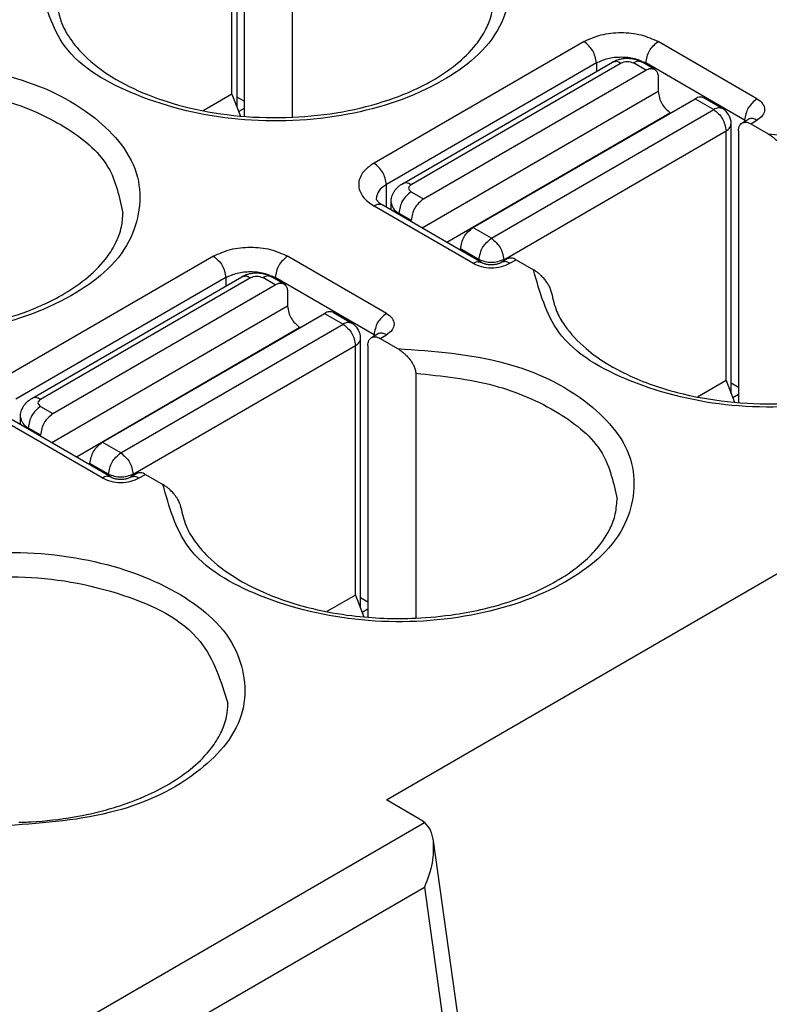
# Model space of a CAD drawing. Units: millimetres. Extents: x 445 to 655, y 155 to 452.
# Drawn here: x 625 to 629, y 425 to 431 of the extents above; entities that cross this region are included whole.
import ezdxf

# ---------------------------------------------------------------- set-up
doc = ezdxf.new("R2010")
doc.units = ezdxf.units.MM

msp = doc.modelspace()

# ---------------------------------------------------------------- linework, layer by layer
at = {"color": 2, "linetype": 'Continuous'}
for p, q in [((626.0637, 430.0464), (626.0637, 431.5899)), ((626.0345, 430.1219), (626.0345, 431.549)), ((626.1052, 431.549), (626.1052, 429.9948)), ((626.3792, 431.3904), (626.3792, 429.9899)), ((628.0497, 430.4232), (626.8476, 429.7275)), ((629.0397, 430.0958), (628.474, 430.4232)), ((628.1204, 430.3008), (626.9183, 429.605)), ((627.0097, 429.6097), (628.2118, 430.3055)), ((627.0598, 429.6047), (628.2618, 430.3005)), ((628.1204, 430.3008), (628.1204, 430.2526)), ((628.4033, 430.2595), (628.3326, 430.3005)), ((628.4534, 430.2645), (628.3826, 430.3055)), ((628.4033, 430.3008), (628.4033, 430.2935)), ((628.969, 429.9734), (628.4033, 430.3008)), ((627.1305, 429.5229), (628.4033, 430.2595)), ((628.474, 430.2189), (628.474, 430.1374)), ((626.0345, 430.1219), (625.8701, 430.0268)), ((626.0345, 430.1219), (626.0831, 429.9967)), ((628.474, 430.1374), (627.124, 429.356)), ((626.1052, 430.0814), (626.0637, 430.1054)), ((627.4133, 429.3592), (628.6861, 430.0958)), ((628.6861, 430.0958), (628.7922, 430.0345)), ((628.7362, 430.1008), (628.8423, 430.0395)), ((626.1052, 430.0405), (626.0732, 430.022)), ((628.5447, 430.0149), (627.2651, 429.2743)), ((627.5194, 429.2978), (628.7922, 430.0345)), ((628.5455, 430.0144), (628.5447, 430.0149)), ((628.8922, 428.4094), (628.8922, 429.9529)), ((628.9542, 429.9576), (628.9896, 429.9781)), ((628.969, 429.9734), (628.969, 429.9661)), ((628.9896, 429.9781), (628.9929, 429.9803)), ((629.0043, 429.9526), (629.0397, 429.9731)), ((629.0043, 429.9526), (629.1039, 429.895)), ((627.5901, 429.1753), (628.8629, 429.912)), ((628.8629, 428.4849), (628.8629, 429.912)), ((628.9336, 429.912), (628.9336, 428.3578)), ((626.9183, 429.475), (626.9183, 429.605)), ((627.0598, 429.5638), (627.1305, 429.5229)), ((626.9451, 429.4595), (626.9451, 429.5027)), ((627.4133, 429.1546), (626.8476, 429.482)), ((627.4634, 429.1596), (626.8977, 429.487)), ((626.9891, 429.4341), (626.9891, 429.4413)), ((626.9891, 429.4413), (627.0598, 429.4004)), ((627.0598, 429.3932), (627.0598, 429.4004)), ((627.5194, 429.2978), (627.4133, 429.3592)), ((627.3426, 429.2295), (627.3426, 429.2367)), ((627.4487, 429.1753), (627.3426, 429.2367)), ((625.9284, 429.1955), (624.7263, 428.4997)), ((626.9183, 428.8681), (626.3527, 429.1955)), ((626.9183, 426.0851), (632.2216, 429.1546)), ((627.4487, 429.1753), (627.4487, 429.1681)), ((627.6107, 429.18), (627.5754, 429.1596)), ((627.5901, 429.1753), (627.5901, 429.1681)), ((627.6255, 429.1546), (627.6608, 429.175)), ((627.6608, 429.175), (627.7604, 429.1174)), ((625.9991, 429.073), (624.797, 428.3773)), ((624.8884, 428.382), (626.0904, 429.0777)), ((624.9384, 428.377), (626.1405, 429.0727)), ((625.9991, 429.073), (625.9991, 429.0248)), ((626.2819, 429.0318), (626.2112, 429.0727)), ((626.332, 429.0368), (626.2613, 429.0777)), ((626.2819, 429.073), (626.2819, 429.0658)), ((626.8476, 428.7456), (626.2819, 429.073)), ((625.0092, 428.2951), (626.2819, 429.0318)), ((626.3527, 428.9912), (626.3527, 428.9096)), ((626.3527, 428.9096), (625.0026, 428.1283)), ((626.6149, 428.8731), (626.7209, 428.8117)), ((625.292, 428.1314), (626.5648, 428.8681)), ((626.5648, 428.8681), (626.6709, 428.8067)), ((626.4234, 428.7871), (625.1438, 428.0466)), ((625.3981, 428.07), (626.6709, 428.8067)), ((626.4242, 428.7867), (626.4234, 428.7871)), ((626.7709, 427.1817), (626.7709, 428.7251)), ((626.8329, 428.7298), (626.8683, 428.7503)), ((626.8476, 428.7384), (626.8476, 428.7456)), ((626.8683, 428.7503), (626.8715, 428.7525)), ((626.883, 428.7248), (626.9183, 428.7453)), ((626.883, 428.7248), (626.9826, 428.6672)), ((625.4688, 427.9476), (626.7416, 428.6842)), ((626.7416, 427.2571), (626.7416, 428.6842)), ((626.8123, 428.6842), (626.8123, 427.13)), ((627.0863, 428.5256), (627.0863, 427.1251)), ((628.8629, 428.4849), (628.6986, 428.3898)), ((628.8629, 428.4849), (628.9115, 428.3596)), ((628.9336, 428.4444), (628.8922, 428.4684)), ((628.9336, 428.4035), (628.9017, 428.385)), ((624.9384, 428.336), (625.0092, 428.2951)), ((625.292, 427.9268), (624.7263, 428.2542)), ((625.3421, 427.9318), (624.7764, 428.2592)), ((624.8238, 428.2318), (624.8238, 428.275)), ((624.8677, 428.2136), (624.9384, 428.1726)), ((624.8677, 428.2063), (624.8677, 428.2136)), ((624.9384, 428.1654), (624.9384, 428.1726)), ((625.3981, 428.07), (625.292, 428.1314)), ((625.3274, 427.9476), (625.2213, 428.0089)), ((625.2213, 428.0017), (625.2213, 428.0089)), ((625.3274, 427.9476), (625.3274, 427.9403)), ((625.4894, 427.9523), (625.454, 427.9318)), ((625.4688, 427.9476), (625.4688, 427.9403)), ((625.5041, 427.9268), (625.5395, 427.9473)), ((625.5395, 427.9473), (625.6391, 427.8896)), ((626.7416, 427.2571), (626.5772, 427.162)), ((626.7416, 427.2571), (626.7902, 427.1319)), ((626.8123, 427.2166), (626.7709, 427.2406)), ((626.8123, 427.1757), (626.7803, 427.1572)), ((627.1072, 425.9759), (626.9183, 426.0851)), ((624.8226, 424.6175), (627.1357, 425.9563)), ((627.1859, 425.8519), (627.4603, 423.8985)), ((624.9967, 424.3483), (627.1357, 425.5863)), ((627.1357, 425.5863), (627.378, 423.8612))]:
    msp.add_line(p, q, dxfattribs=at)
for centre, radius, start, end in [((628.7922, 429.9529), 0.1, 0, 59.9388), ((626.6709, 428.7251), 0.1, 0, 59.9388), ((627.0017, 425.7921), 0.2119, 50.7955, 60.1554)]:
    msp.add_arc(centre, radius, start, end, dxfattribs=at)
for points, knots in [([(626.2755, 431.532), (626.4833, 431.5168), (626.8708, 431.4886), (627.3565, 431.269), (627.6683, 430.9083), (627.5974, 430.4538), (627.2126, 430.1496), (626.6848, 429.9767), (626.073, 429.9508), (625.5172, 430.0798), (625.0496, 430.3352), (624.9677, 430.6269), (624.932, 430.7544)], [0, 0, 0, 0, 0.620424, 1.156962, 1.572782, 1.940458, 2.394242, 2.965697, 3.596011, 4.195656, 4.690235, 5.074363, 5.074363, 5.074363, 5.074363]), ([(625.0351, 430.622), (625.0407, 430.5946), (625.0543, 430.5288), (625.1079, 430.4329), (625.2038, 430.3214), (625.3518, 430.2106), (625.5555, 430.1109), (625.802, 430.0347), (626.0812, 429.9901), (626.3765, 429.9833), (626.6639, 430.0146), (626.9347, 430.0827), (627.1533, 430.177), (627.3192, 430.2877), (627.4232, 430.3883), (627.4885, 430.4881), (627.5249, 430.5778), (627.5296, 430.6385), (627.5319, 430.6691)], [0, 0, 0, 0, 0.083629, 0.200823, 0.324113, 0.523183, 0.750519, 1.001356, 1.294571, 1.595891, 1.884835, 2.159326, 2.430928, 2.59428, 2.755819, 2.860692, 2.950644, 3.042309, 3.042309, 3.042309, 3.042309]), ([(628.0497, 430.4232), (628.0817, 430.4376), (628.149, 430.4678), (628.2618, 430.4774), (628.3747, 430.4678), (628.442, 430.4376), (628.474, 430.4232)], [0, 0, 0, 0, 0.1043516, 0.2199146, 0.3354777, 0.4398292, 0.4398292, 0.4398292, 0.4398292]), ([(628.1204, 430.3008), (628.116, 430.3254), (628.107, 430.3747), (628.0688, 430.407), (628.0497, 430.4232)], [0, 0, 0, 0, 0.0726619, 0.145394, 0.145394, 0.145394, 0.145394]), ([(628.4033, 430.3008), (628.4077, 430.3254), (628.4167, 430.3747), (628.4549, 430.407), (628.474, 430.4232)], [0, 0, 0, 0, 0.0726619, 0.145394, 0.145394, 0.145394, 0.145394]), ([(624.1541, 430.3042), (624.362, 430.2891), (624.7495, 430.2608), (625.2352, 430.0412), (625.547, 429.6805), (625.476, 429.226), (625.0913, 428.9218), (624.5634, 428.7489), (623.9517, 428.723), (623.3959, 428.852), (622.9282, 429.1075), (622.8464, 429.3991), (622.8106, 429.5266)], [0, 0, 0, 0, 0.620424, 1.156962, 1.572782, 1.940458, 2.394242, 2.965697, 3.596011, 4.195656, 4.690235, 5.074363, 5.074363, 5.074363, 5.074363]), ([(628.1204, 430.3008), (628.1417, 430.3103), (628.1866, 430.3305), (628.2618, 430.3369), (628.3371, 430.3305), (628.382, 430.3103), (628.4033, 430.3008)], [0, 0, 0, 0, 0.0695677, 0.1466097, 0.2236518, 0.2932195, 0.2932195, 0.2932195, 0.2932195]), ([(628.2118, 430.3055), (628.2188, 430.3091), (628.2317, 430.3158), (628.2538, 430.3227), (628.2753, 430.3266), (628.2995, 430.3279), (628.3214, 430.3263), (628.3428, 430.322), (628.3627, 430.3158), (628.3756, 430.3091), (628.3826, 430.3055)], [0, 0, 0, 0, 0.0238513, 0.0432742, 0.0693938, 0.0891554, 0.1157639, 0.1350368, 0.1544597, 0.178311, 0.178311, 0.178311, 0.178311]), ([(628.2118, 430.3055), (628.2195, 430.3079), (628.2367, 430.3132), (628.2529, 430.305), (628.2618, 430.3005)], [0, 0, 0, 0, 0.02340111, 0.05212375, 0.05212375, 0.05212375, 0.05212375]), ([(628.3826, 430.3055), (628.3749, 430.3079), (628.3577, 430.3132), (628.3415, 430.305), (628.3326, 430.3005)], [0, 0, 0, 0, 0.02340111, 0.05212375, 0.05212375, 0.05212375, 0.05212375]), ([(628.4033, 430.2595), (628.4122, 430.2641), (628.4284, 430.2723), (628.4456, 430.2669), (628.4534, 430.2645)], [0, 0, 0, 0, 0.02872264, 0.05212375, 0.05212375, 0.05212375, 0.05212375]), ([(628.4534, 430.2645), (628.4593, 430.2591), (628.4724, 430.2469), (628.4734, 430.2289), (628.474, 430.2189)], [0, 0, 0, 0, 0.02328484, 0.05182881, 0.05182881, 0.05182881, 0.05182881]), ([(624.2579, 430.1626), (624.4092, 430.1468), (624.696, 430.117), (625.0633, 429.9612), (625.3462, 429.7391), (625.3905, 429.5341), (625.4106, 429.4413)], [0, 0, 0, 0, 0.453157, 0.85864, 1.193915, 1.471385, 1.471385, 1.471385, 1.471385]), ([(628.474, 430.1374), (628.4785, 430.1128), (628.4874, 430.0635), (628.5256, 430.0311), (628.5447, 430.0149)], [0, 0, 0, 0, 0.0726619, 0.145394, 0.145394, 0.145394, 0.145394]), ([(628.7362, 430.1008), (628.7285, 430.1032), (628.7113, 430.1086), (628.6951, 430.1004), (628.6861, 430.0958)], [0, 0, 0, 0, 0.02340111, 0.05212375, 0.05212375, 0.05212375, 0.05212375]), ([(629.0397, 430.0958), (629.0206, 430.0796), (628.9824, 430.0473), (628.9734, 429.998), (628.969, 429.9734)], [0, 0, 0, 0, 0.0727322, 0.145394, 0.145394, 0.145394, 0.145394]), ([(629.0397, 430.0958), (629.0517, 430.0876), (629.0736, 430.0726), (629.0881, 430.0345), (629.0736, 429.9963), (629.0517, 429.9813), (629.0397, 429.9731)], [0, 0, 0, 0, 0.0430179, 0.0781484, 0.1132789, 0.1562968, 0.1562968, 0.1562968, 0.1562968]), ([(628.8423, 430.0395), (628.8345, 430.0419), (628.8173, 430.0472), (628.8011, 430.039), (628.7922, 430.0345)], [0, 0, 0, 0, 0.02340111, 0.05212375, 0.05212375, 0.05212375, 0.05212375]), ([(628.7922, 430.0345), (628.8113, 430.0183), (628.8495, 429.9859), (628.8584, 429.9366), (628.8629, 429.912)], [0, 0, 0, 0, 0.0727322, 0.145394, 0.145394, 0.145394, 0.145394]), ([(628.8629, 429.912), (628.8712, 429.9175), (628.8864, 429.9275), (628.8904, 429.945), (628.8922, 429.9529)], [0, 0, 0, 0, 0.02867861, 0.05209893, 0.05209893, 0.05209893, 0.05209893]), ([(628.9336, 429.912), (628.9342, 429.9219), (628.9352, 429.94), (628.9483, 429.9521), (628.9542, 429.9576)], [0, 0, 0, 0, 0.02854397, 0.05182881, 0.05182881, 0.05182881, 0.05182881]), ([(628.9542, 429.9576), (628.9619, 429.96), (628.9791, 429.9653), (628.9954, 429.9571), (629.0043, 429.9526)], [0, 0, 0, 0, 0.02340111, 0.05212375, 0.05212375, 0.05212375, 0.05212375]), ([(628.969, 429.9734), (628.97, 429.9728), (628.972, 429.9716), (628.9738, 429.9701), (628.9746, 429.9694)], [0, 0, 0, 0, 0.003559557, 0.006930163, 0.006930163, 0.006930163, 0.006930163]), ([(629.0397, 429.9731), (629.0315, 429.9772), (629.0166, 429.9848), (629.0002, 429.9817), (628.9929, 429.9803)], [0, 0, 0, 0, 0.02661376, 0.04855239, 0.04855239, 0.04855239, 0.04855239]), ([(629.1039, 429.895), (629.3117, 429.8798), (629.6992, 429.8515), (630.1849, 429.632), (630.4968, 429.2713), (630.4258, 428.8168), (630.041, 428.5126), (629.5132, 428.3397), (628.9015, 428.3138), (628.3456, 428.4428), (627.878, 428.6982), (627.7962, 428.9899), (627.7604, 429.1174)], [0, 0, 0, 0, 0.620424, 1.156962, 1.572782, 1.940458, 2.394242, 2.965697, 3.596011, 4.195656, 4.690235, 5.074363, 5.074363, 5.074363, 5.074363]), ([(629.1039, 429.895), (629.1106, 429.8907), (629.1225, 429.8833), (629.1394, 429.8695), (629.155, 429.8548), (629.1718, 429.8358), (629.1856, 429.8164), (629.1952, 429.799), (629.2009, 429.7861), (629.2045, 429.7754), (629.2071, 429.7643), (629.2075, 429.7571), (629.2077, 429.7534)], [0, 0, 0, 0, 0.0238042, 0.0421542, 0.0652083, 0.088143, 0.1179716, 0.1365127, 0.14764, 0.1601892, 0.1703822, 0.1817143, 0.1817143, 0.1817143, 0.1817143]), ([(626.8476, 429.7275), (626.8236, 429.711), (626.7799, 429.6811), (626.7507, 429.6047), (626.7799, 429.5284), (626.8236, 429.4984), (626.8476, 429.482)], [0, 0, 0, 0, 0.0860358, 0.1562968, 0.2265578, 0.3125936, 0.3125936, 0.3125936, 0.3125936]), ([(626.9183, 429.605), (626.9139, 429.6297), (626.9049, 429.6789), (626.8667, 429.7113), (626.8476, 429.7275)], [0, 0, 0, 0, 0.0726619, 0.145394, 0.145394, 0.145394, 0.145394]), ([(626.9183, 429.605), (626.9016, 429.5941), (626.8713, 429.5741), (626.8633, 429.539), (626.8598, 429.5232)], [0, 0, 0, 0, 0.0573572, 0.1041979, 0.1041979, 0.1041979, 0.1041979]), ([(626.9451, 429.5027), (626.9454, 429.5088), (626.9459, 429.5196), (626.9495, 429.5355), (626.9548, 429.5503), (626.9623, 429.5647), (626.9718, 429.5781), (626.9829, 429.5901), (626.9955, 429.6009), (627.0049, 429.6068), (627.0097, 429.6097)], [0, 0, 0, 0, 0.0181303, 0.0324952, 0.0486712, 0.0650747, 0.081188, 0.0977022, 0.1140862, 0.1308687, 0.1308687, 0.1308687, 0.1308687]), ([(627.0598, 429.6047), (627.0508, 429.6093), (627.0346, 429.6175), (627.0174, 429.6121), (627.0097, 429.6097)], [0, 0, 0, 0, 0.02872264, 0.05212375, 0.05212375, 0.05212375, 0.05212375]), ([(627.0598, 429.5638), (627.0407, 429.5476), (627.0025, 429.5152), (626.9935, 429.466), (626.9891, 429.4413)], [0, 0, 0, 0, 0.0727322, 0.145394, 0.145394, 0.145394, 0.145394]), ([(626.8598, 429.5232), (626.86, 429.5222), (626.8607, 429.5201), (626.8624, 429.5171), (626.8651, 429.5132), (626.8695, 429.5081), (626.8766, 429.5013), (626.8845, 429.4954), (626.8919, 429.4904), (626.8957, 429.4881), (626.8977, 429.487)], [0, 0, 0, 0, 0.00292, 0.00670894, 0.01036053, 0.01702268, 0.02681084, 0.0399538, 0.04650427, 0.0534574, 0.0534574, 0.0534574, 0.0534574]), ([(626.9451, 429.5027), (626.9478, 429.4909), (626.9537, 429.4645), (626.9765, 429.4496), (626.9891, 429.4413)], [0, 0, 0, 0, 0.03513048, 0.07814839, 0.07814839, 0.07814839, 0.07814839]), ([(627.1305, 429.5229), (627.1114, 429.5067), (627.0732, 429.4743), (627.0642, 429.425), (627.0598, 429.4004)], [0, 0, 0, 0, 0.0727322, 0.145394, 0.145394, 0.145394, 0.145394]), ([(622.9138, 429.3942), (622.9194, 429.3668), (622.933, 429.301), (622.9961, 429.1879), (623.0981, 429.0808), (623.2618, 428.9644), (623.4506, 428.8771), (623.6839, 428.8082), (623.8997, 428.7714), (624.0978, 428.7586), (624.3286, 428.7616), (624.5625, 428.7902), (624.8316, 428.8628), (625.032, 428.9493), (625.1979, 429.0599), (625.3019, 429.1606), (625.3696, 429.2641), (625.4048, 429.3545), (625.4089, 429.4152), (625.4106, 429.4413)], [0, 0, 0, 0, 0.083629, 0.200823, 0.382296, 0.523109, 0.801502, 1.001191, 1.252084, 1.456393, 1.595952, 1.944281, 2.159339, 2.430941, 2.594294, 2.755832, 2.860706, 2.963908, 3.042316, 3.042316, 3.042316, 3.042316]), ([(626.8977, 429.487), (626.89, 429.4894), (626.8728, 429.4947), (626.8566, 429.4865), (626.8476, 429.482)], [0, 0, 0, 0, 0.02340111, 0.05212375, 0.05212375, 0.05212375, 0.05212375]), ([(627.3426, 429.2367), (627.3471, 429.2613), (627.356, 429.3106), (627.3942, 429.343), (627.4133, 429.3592)], [0, 0, 0, 0, 0.0726619, 0.145394, 0.145394, 0.145394, 0.145394]), ([(627.4487, 429.1753), (627.4531, 429.1999), (627.4621, 429.2492), (627.5003, 429.2816), (627.5194, 429.2978)], [0, 0, 0, 0, 0.0726619, 0.145394, 0.145394, 0.145394, 0.145394]), ([(627.5194, 429.2978), (627.5385, 429.2816), (627.5767, 429.2492), (627.5856, 429.1999), (627.5901, 429.1753)], [0, 0, 0, 0, 0.0727322, 0.145394, 0.145394, 0.145394, 0.145394]), ([(625.9284, 429.1955), (625.9603, 429.2098), (626.0276, 429.2401), (626.1405, 429.2496), (626.2534, 429.2401), (626.3207, 429.2098), (626.3527, 429.1955)], [0, 0, 0, 0, 0.1043516, 0.2199146, 0.3354777, 0.4398292, 0.4398292, 0.4398292, 0.4398292]), ([(625.9284, 429.1955), (625.9475, 429.1793), (625.9857, 429.1469), (625.9946, 429.0976), (625.9991, 429.073)], [0, 0, 0, 0, 0.0727322, 0.145394, 0.145394, 0.145394, 0.145394]), ([(626.3527, 429.1955), (626.3336, 429.1793), (626.2954, 429.1469), (626.2864, 429.0976), (626.2819, 429.073)], [0, 0, 0, 0, 0.0727322, 0.145394, 0.145394, 0.145394, 0.145394]), ([(627.4133, 429.1546), (627.4223, 429.1591), (627.4385, 429.1673), (627.4557, 429.162), (627.4634, 429.1596)], [0, 0, 0, 0, 0.02872264, 0.05212375, 0.05212375, 0.05212375, 0.05212375]), ([(627.4133, 429.1546), (627.4293, 429.1474), (627.4629, 429.1323), (627.5194, 429.1275), (627.5758, 429.1323), (627.6095, 429.1474), (627.6255, 429.1546)], [0, 0, 0, 0, 0.0521758, 0.1099573, 0.1677388, 0.2199146, 0.2199146, 0.2199146, 0.2199146]), ([(627.4634, 429.1596), (627.4653, 429.1586), (627.4684, 429.1569), (627.4749, 429.1544), (627.4818, 429.1522), (627.4914, 429.15), (627.5036, 429.1481), (627.5185, 429.1473), (627.5343, 429.148), (627.5475, 429.15), (627.5578, 429.1524), (627.5653, 429.1549), (627.5708, 429.1571), (627.574, 429.1588), (627.5754, 429.1596)], [0, 0, 0, 0, 0.0063463, 0.010706, 0.0206418, 0.0281975, 0.0401115, 0.0577806, 0.07294, 0.0873647, 0.0976209, 0.1048566, 0.1108769, 0.1155634, 0.1155634, 0.1155634, 0.1155634]), ([(627.6255, 429.1546), (627.6165, 429.1591), (627.6003, 429.1673), (627.5831, 429.162), (627.5754, 429.1596)], [0, 0, 0, 0, 0.02872264, 0.05212375, 0.05212375, 0.05212375, 0.05212375]), ([(627.6608, 429.175), (627.6519, 429.1795), (627.6356, 429.1878), (627.6184, 429.1824), (627.6107, 429.18)], [0, 0, 0, 0, 0.02872264, 0.05212375, 0.05212375, 0.05212375, 0.05212375]), ([(625.9991, 429.073), (626.0204, 429.0826), (626.0653, 429.1027), (626.1405, 429.1091), (626.2158, 429.1027), (626.2607, 429.0826), (626.2819, 429.073)], [0, 0, 0, 0, 0.0695677, 0.1466097, 0.2236518, 0.2932195, 0.2932195, 0.2932195, 0.2932195]), ([(626.0904, 429.0777), (626.0975, 429.0814), (626.1103, 429.088), (626.1325, 429.0949), (626.154, 429.0988), (626.1769, 429.1), (626.1988, 429.0987), (626.222, 429.0943), (626.2431, 429.0874), (626.2559, 429.0806), (626.2613, 429.0777)], [0, 0, 0, 0, 0.0238513, 0.0432742, 0.0693938, 0.0891554, 0.1120783, 0.1350387, 0.1597409, 0.1783133, 0.1783133, 0.1783133, 0.1783133]), ([(627.8635, 428.985), (627.8634, 428.9861), (627.863, 428.9883), (627.8614, 428.9964), (627.8573, 429.0094), (627.8488, 429.0274), (627.8373, 429.0459), (627.823, 429.0646), (627.8078, 429.0809), (627.7929, 429.0945), (627.7779, 429.1065), (627.7667, 429.1135), (627.7604, 429.1174)], [0, 0, 0, 0, 0.0033193, 0.0069008, 0.0246142, 0.0441723, 0.0663879, 0.0897288, 0.1148645, 0.1329116, 0.1503236, 0.1724947, 0.1724947, 0.1724947, 0.1724947]), ([(626.0904, 429.0777), (626.0982, 429.0801), (626.1154, 429.0854), (626.1316, 429.0772), (626.1405, 429.0727)], [0, 0, 0, 0, 0.02340111, 0.05212375, 0.05212375, 0.05212375, 0.05212375]), ([(626.2613, 429.0777), (626.2536, 429.0801), (626.2364, 429.0854), (626.2202, 429.0772), (626.2112, 429.0727)], [0, 0, 0, 0, 0.02340111, 0.05212375, 0.05212375, 0.05212375, 0.05212375]), ([(626.2819, 429.0318), (626.2909, 429.0363), (626.3071, 429.0445), (626.3243, 429.0392), (626.332, 429.0368)], [0, 0, 0, 0, 0.02872264, 0.05212375, 0.05212375, 0.05212375, 0.05212375]), ([(626.332, 429.0368), (626.3379, 429.0313), (626.3511, 429.0191), (626.3521, 429.0011), (626.3527, 428.9912)], [0, 0, 0, 0, 0.02328484, 0.05182881, 0.05182881, 0.05182881, 0.05182881]), ([(627.8635, 428.985), (627.8714, 428.9498), (627.8861, 428.8841), (627.9514, 428.773), (628.0478, 428.6715), (628.1849, 428.5741), (628.3689, 428.4794), (628.6151, 428.4002), (628.9096, 428.3531), (629.1843, 428.3467), (629.4716, 428.3741), (629.7307, 428.4344), (629.9689, 428.5338), (630.1377, 428.641), (630.2516, 428.7513), (630.3162, 428.85), (630.353, 428.9394), (630.3578, 429.0001), (630.3604, 429.0321)], [0, 0, 0, 0, 0.107404, 0.200807, 0.38228, 0.523093, 0.703639, 1.001233, 1.294448, 1.595767, 1.822881, 2.159125, 2.389334, 2.59411, 2.755649, 2.860522, 2.946429, 3.042129, 3.042129, 3.042129, 3.042129]), ([(626.3527, 428.9096), (626.3571, 428.885), (626.3661, 428.8357), (626.4043, 428.8033), (626.4234, 428.7871)], [0, 0, 0, 0, 0.0726619, 0.145394, 0.145394, 0.145394, 0.145394]), ([(626.6149, 428.8731), (626.6072, 428.8755), (626.59, 428.8808), (626.5737, 428.8726), (626.5648, 428.8681)], [0, 0, 0, 0, 0.02340111, 0.05212375, 0.05212375, 0.05212375, 0.05212375]), ([(626.7209, 428.8117), (626.7132, 428.8141), (626.696, 428.8194), (626.6798, 428.8112), (626.6709, 428.8067)], [0, 0, 0, 0, 0.02340111, 0.05212375, 0.05212375, 0.05212375, 0.05212375]), ([(626.9183, 428.8681), (626.8992, 428.8519), (626.8611, 428.8195), (626.8521, 428.7702), (626.8476, 428.7456)], [0, 0, 0, 0, 0.0727322, 0.145394, 0.145394, 0.145394, 0.145394]), ([(626.9183, 428.8681), (626.9304, 428.8598), (626.9522, 428.8449), (626.9668, 428.8067), (626.9522, 428.7685), (626.9304, 428.7535), (626.9183, 428.7453)], [0, 0, 0, 0, 0.0430179, 0.0781484, 0.1132789, 0.1562968, 0.1562968, 0.1562968, 0.1562968]), ([(626.6709, 428.8067), (626.69, 428.7905), (626.7281, 428.7581), (626.7371, 428.7088), (626.7416, 428.6842)], [0, 0, 0, 0, 0.0727322, 0.145394, 0.145394, 0.145394, 0.145394]), ([(626.7416, 428.6842), (626.7499, 428.6897), (626.7651, 428.6997), (626.7691, 428.7172), (626.7709, 428.7251)], [0, 0, 0, 0, 0.02867861, 0.05209893, 0.05209893, 0.05209893, 0.05209893]), ([(626.8123, 428.6842), (626.8128, 428.6942), (626.8139, 428.7122), (626.827, 428.7244), (626.8329, 428.7298)], [0, 0, 0, 0, 0.02854397, 0.05182881, 0.05182881, 0.05182881, 0.05182881]), ([(626.8329, 428.7298), (626.8406, 428.7322), (626.8578, 428.7376), (626.874, 428.7294), (626.883, 428.7248)], [0, 0, 0, 0, 0.02340111, 0.05212375, 0.05212375, 0.05212375, 0.05212375]), ([(626.8476, 428.7456), (626.8486, 428.745), (626.8506, 428.7438), (626.8524, 428.7424), (626.8533, 428.7417)], [0, 0, 0, 0, 0.003559557, 0.006930163, 0.006930163, 0.006930163, 0.006930163]), ([(626.9183, 428.7453), (626.9102, 428.7495), (626.8952, 428.757), (626.8789, 428.7539), (626.8715, 428.7525)], [0, 0, 0, 0, 0.02661376, 0.04855239, 0.04855239, 0.04855239, 0.04855239]), ([(626.9826, 428.6672), (627.1904, 428.652), (627.5779, 428.6238), (628.0636, 428.4042), (628.3754, 428.0435), (628.3045, 427.589), (627.9197, 427.2848), (627.3919, 427.1119), (626.7801, 427.086), (626.2243, 427.215), (625.7567, 427.4704), (625.6748, 427.7621), (625.6391, 427.8896)], [0, 0, 0, 0, 0.620424, 1.156962, 1.572782, 1.940458, 2.394242, 2.965697, 3.596011, 4.195656, 4.690235, 5.074363, 5.074363, 5.074363, 5.074363]), ([(626.9826, 428.6672), (626.9874, 428.6642), (626.9994, 428.6568), (627.0154, 428.6441), (627.0328, 428.628), (627.0497, 428.6092), (627.0643, 428.5887), (627.0741, 428.5709), (627.0797, 428.558), (627.0835, 428.5466), (627.0859, 428.5358), (627.0862, 428.5286), (627.0863, 428.5256)], [0, 0, 0, 0, 0.0171705, 0.0421548, 0.06116, 0.0881423, 0.1179708, 0.136512, 0.1487288, 0.1601889, 0.1725423, 0.1817148, 0.1817148, 0.1817148, 0.1817148]), ([(627.0863, 428.5256), (627.2377, 428.5098), (627.5244, 428.4799), (627.8917, 428.3242), (628.1746, 428.102), (628.219, 427.8971), (628.2391, 427.8043)], [0, 0, 0, 0, 0.453157, 0.85864, 1.193915, 1.471385, 1.471385, 1.471385, 1.471385]), ([(624.8238, 428.275), (624.824, 428.2804), (624.8245, 428.2912), (624.8278, 428.3066), (624.8332, 428.322), (624.841, 428.337), (624.8509, 428.3508), (624.8617, 428.3624), (624.8738, 428.3729), (624.8832, 428.3787), (624.8884, 428.382)], [0, 0, 0, 0, 0.0162136, 0.0324963, 0.0469592, 0.065075, 0.0829856, 0.0977016, 0.112641, 0.1308677, 0.1308677, 0.1308677, 0.1308677]), ([(624.9384, 428.377), (624.9295, 428.3815), (624.9133, 428.3897), (624.8961, 428.3844), (624.8884, 428.382)], [0, 0, 0, 0, 0.02872264, 0.05212375, 0.05212375, 0.05212375, 0.05212375]), ([(624.9384, 428.336), (624.9193, 428.3198), (624.8812, 428.2875), (624.8722, 428.2382), (624.8677, 428.2136)], [0, 0, 0, 0, 0.0727322, 0.145394, 0.145394, 0.145394, 0.145394]), ([(624.8238, 428.275), (624.8265, 428.2631), (624.8324, 428.2368), (624.8552, 428.2218), (624.8677, 428.2136)], [0, 0, 0, 0, 0.03513048, 0.07814839, 0.07814839, 0.07814839, 0.07814839]), ([(625.0092, 428.2951), (624.9901, 428.2789), (624.9519, 428.2465), (624.9429, 428.1973), (624.9384, 428.1726)], [0, 0, 0, 0, 0.0727322, 0.145394, 0.145394, 0.145394, 0.145394]), ([(625.2213, 428.0089), (625.2258, 428.0336), (625.2347, 428.0828), (625.2729, 428.1152), (625.292, 428.1314)], [0, 0, 0, 0, 0.0726619, 0.145394, 0.145394, 0.145394, 0.145394]), ([(625.3274, 427.9476), (625.3318, 427.9722), (625.3408, 428.0214), (625.379, 428.0538), (625.3981, 428.07)], [0, 0, 0, 0, 0.0726619, 0.145394, 0.145394, 0.145394, 0.145394]), ([(625.3981, 428.07), (625.4172, 428.0538), (625.4554, 428.0214), (625.4643, 427.9722), (625.4688, 427.9476)], [0, 0, 0, 0, 0.0727322, 0.145394, 0.145394, 0.145394, 0.145394]), ([(625.3421, 427.9318), (625.3344, 427.9342), (625.3172, 427.9395), (625.3009, 427.9313), (625.292, 427.9268)], [0, 0, 0, 0, 0.02340111, 0.05212375, 0.05212375, 0.05212375, 0.05212375]), ([(625.292, 427.9268), (625.308, 427.9196), (625.3416, 427.9045), (625.3981, 427.8997), (625.4545, 427.9045), (625.4882, 427.9196), (625.5041, 427.9268)], [0, 0, 0, 0, 0.0521758, 0.1099573, 0.1677388, 0.2199146, 0.2199146, 0.2199146, 0.2199146]), ([(625.3421, 427.9318), (625.344, 427.9308), (625.3471, 427.9291), (625.3535, 427.9266), (625.3605, 427.9244), (625.3701, 427.9222), (625.3823, 427.9204), (625.3981, 427.9195), (625.4138, 427.9204), (625.4261, 427.9222), (625.4356, 427.9244), (625.4433, 427.9268), (625.4497, 427.9294), (625.4528, 427.9311), (625.454, 427.9318)], [0, 0, 0, 0, 0.0063463, 0.010706, 0.0206418, 0.0281975, 0.0401115, 0.0577806, 0.0754498, 0.0873638, 0.0949194, 0.1048552, 0.1114177, 0.1155619, 0.1155619, 0.1155619, 0.1155619]), ([(625.454, 427.9318), (625.4618, 427.9342), (625.479, 427.9395), (625.4952, 427.9313), (625.5041, 427.9268)], [0, 0, 0, 0, 0.02340111, 0.05212375, 0.05212375, 0.05212375, 0.05212375]), ([(625.5395, 427.9473), (625.5305, 427.9518), (625.5143, 427.96), (625.4971, 427.9547), (625.4894, 427.9523)], [0, 0, 0, 0, 0.02872264, 0.05212375, 0.05212375, 0.05212375, 0.05212375]), ([(625.7422, 427.7572), (625.742, 427.7583), (625.7417, 427.7606), (625.7403, 427.7676), (625.7364, 427.7807), (625.7296, 427.7953), (625.7215, 427.8094), (625.713, 427.8221), (625.7007, 427.8378), (625.6865, 427.8531), (625.6716, 427.8667), (625.6565, 427.8787), (625.6453, 427.8857), (625.6391, 427.8896)], [0, 0, 0, 0, 0.0034031, 0.0069008, 0.0214788, 0.0441716, 0.0550399, 0.0703527, 0.0897385, 0.1148742, 0.1329213, 0.1503333, 0.1725044, 0.1725044, 0.1725044, 0.1725044]), ([(625.7422, 427.7572), (625.7501, 427.722), (625.7648, 427.6563), (625.8202, 427.5621), (625.9108, 427.4566), (626.0464, 427.3552), (626.2475, 427.2517), (626.473, 427.1791), (626.7662, 427.1272), (627.0413, 427.1169), (627.3503, 427.1463), (627.6228, 427.2097), (627.8603, 427.3122), (628.0146, 427.4151), (628.1202, 427.5127), (628.1894, 427.609), (628.2316, 427.7116), (628.2365, 427.7723), (628.2391, 427.8043)], [0, 0, 0, 0, 0.107404, 0.200807, 0.324097, 0.523167, 0.703713, 1.001307, 1.229294, 1.595781, 1.822895, 2.159139, 2.430741, 2.594094, 2.713055, 2.860456, 2.946363, 3.042063, 3.042063, 3.042063, 3.042063]), ([(623.4117, 426.7157), (623.4475, 426.8432), (623.5293, 427.1349), (623.9969, 427.3903), (624.5528, 427.5193), (625.1645, 427.4934), (625.6923, 427.3206), (626.0771, 427.0164), (626.148, 426.5619), (625.8362, 426.2012), (625.3505, 425.9816), (624.963, 425.9533), (624.7552, 425.9381)], [0, 0, 0, 0, 0.384128, 0.878707, 1.478352, 2.108666, 2.680121, 3.133905, 3.501581, 3.917401, 4.453939, 5.074363, 5.074363, 5.074363, 5.074363]), ([(623.5155, 426.6942), (623.5734, 426.8197), (623.7078, 427.1107), (624.2243, 427.3164), (624.8086, 427.3914), (625.3809, 427.2931), (625.8766, 427.0614), (625.9709, 426.7656), (626.0117, 426.6379)], [0, 0, 0, 0, 0.402354, 0.93293, 1.554534, 2.167974, 2.678752, 3.06661, 3.06661, 3.06661, 3.06661]), ([(624.8141, 425.9572), (624.8261, 425.9575), (624.8499, 425.9582), (624.9558, 425.9633), (625.1129, 425.9808), (625.2967, 426.0214), (625.4328, 426.0642), (625.5524, 426.1115), (625.6802, 426.176), (625.8098, 426.2653), (625.9099, 426.3663), (625.9731, 426.466), (626.0062, 426.5537), (626.01, 426.6124), (626.0117, 426.6379)], [0, 0, 0, 0, 0.035765, 0.07148, 0.31826, 0.508715, 0.635248, 0.745827, 0.89436, 1.063598, 1.216177, 1.316989, 1.4165, 1.492915, 1.492915, 1.492915, 1.492915]), ([(627.1357, 425.9563), (627.1478, 425.9427), (627.1746, 425.9129), (627.1819, 425.8734), (627.1859, 425.8519)], [0, 0, 0, 0, 0.0537599, 0.1178401, 0.1178401, 0.1178401, 0.1178401]), ([(627.1859, 425.8519), (627.1867, 425.8094), (627.1886, 425.7175), (627.1541, 425.6322), (627.1357, 425.5863)], [0, 0, 0, 0, 0.1261728, 0.2727918, 0.2727918, 0.2727918, 0.2727918])]:
    msp.add_open_spline(points, degree=3, knots=knots, dxfattribs=at)
for points in [[(628.2618, 430.3005), (628.2736, 430.3047), (628.2972, 430.3132), (628.3208, 430.3047), (628.3326, 430.3005)], [(627.0598, 429.6047), (627.0524, 429.5979), (627.0378, 429.5843), (627.0524, 429.5706), (627.0598, 429.5638)], [(627.5901, 429.1753), (627.5665, 429.1669), (627.5194, 429.1499), (627.4722, 429.1669), (627.4487, 429.1753)], [(626.1405, 429.0727), (626.1523, 429.0769), (626.1759, 429.0854), (626.1995, 429.0769), (626.2112, 429.0727)], [(624.9384, 428.377), (624.9311, 428.3702), (624.9165, 428.3565), (624.9311, 428.3429), (624.9384, 428.336)], [(625.4688, 427.9476), (625.4452, 427.9391), (625.3981, 427.9221), (625.3509, 427.9391), (625.3274, 427.9476)]]:
    msp.add_open_spline(points, degree=3, dxfattribs=at)

doc.saveas('drawing.dxf')
